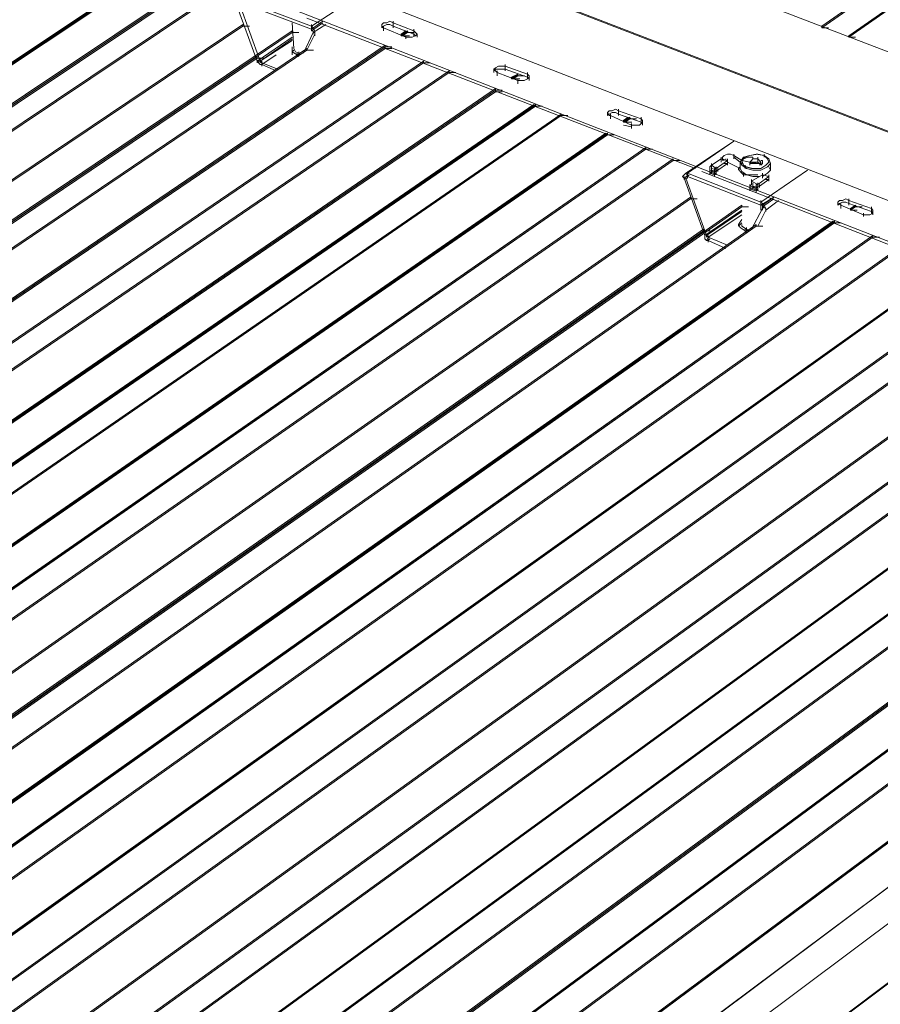
# Paper-space layout 'ZF-05 CF' of a CAD drawing. Units: inches. Extents: x 0.2 to 8, y 0.1 to 10.4.
# Drawn here: x 3.9 to 4.4, y 6.3 to 6.9 of the extents above; entities that cross this region are included whole.
import ezdxf

# ---------------------------------------------------------------- set-up
doc = ezdxf.new("R2010")
doc.units = ezdxf.units.IN
doc.header["$MEASUREMENT"] = 0
doc.layers.add('exist 3d', color=13, linetype='Continuous')
doc.layers.add('RH_Objects', color=6, linetype='Continuous', lineweight=25)

# ---------------------------------------------------------------- blocks, each defined once
blk = doc.blocks.new('A$C05A52EAF')
at = {"layer": 'exist 3d', "linetype": 'Continuous', "lineweight": 0}
for points in [[(4.07417, 6.7775), (4.9025, 7.35333), (4.9025, 7.35417), (4.07417, 6.77833)], [(4.07417, 6.7775), (4.90333, 7.3525), (4.90333, 7.35333), (4.07417, 6.77833)], [(4.91583, 7.34833), (4.91583, 7.34917), (4.08833, 6.77333), (4.08833, 6.7725)], [(2.66, 6.0975), (3.73167, 6.81167), (3.73167, 6.8125), (2.66, 6.09833)], [(2.66, 6.0975), (3.7325, 6.81167), (3.7325, 6.8125), (2.66, 6.09833)], [(2.68083, 6.08833), (3.7525, 6.80417), (3.7525, 6.805), (2.68083, 6.08917)], [(2.68167, 6.0875), (3.7525, 6.80333), (3.7525, 6.80417), (2.68167, 6.08833)], [(3.765, 6.79917), (3.765, 6.8), (2.69417, 6.0825), (2.69417, 6.08167)], [(2.71917, 6.07), (3.7725, 6.77833), (3.7725, 6.77917), (2.71917, 6.07083)], [(2.71917, 6.07), (3.7725, 6.77833), (3.7725, 6.77917), (2.71917, 6.07083)], [(2.73917, 6.06), (3.79833, 6.775), (3.79833, 6.77583), (2.73917, 6.06083)], [(3.80583, 6.76583), (3.80583, 6.76667), (2.75333, 6.05417), (2.75333, 6.05333)], [(2.7775, 6.04167), (3.84667, 6.7675), (3.84667, 6.76833), (2.7775, 6.0425)], [(2.77833, 6.04167), (3.84667, 6.76667), (3.84667, 6.7675), (2.77833, 6.0425)], [(2.74, 6.06), (3.78, 6.76167), (3.78, 6.7625), (2.74, 6.06083)], [(2.79917, 6.03167), (3.86667, 6.75917), (3.86667, 6.76), (2.79917, 6.0325)], [(2.79917, 6.03167), (3.86667, 6.75917), (3.86667, 6.76), (2.79917, 6.0325)], [(3.88, 6.75417), (3.88, 6.755), (2.8125, 6.02667), (2.8125, 6.02583)], [(2.8375, 6.01333), (3.90417, 6.745), (3.90417, 6.74583), (2.8375, 6.01417)], [(2.8375, 6.01333), (3.90417, 6.74417), (3.90417, 6.745), (2.8375, 6.01417)], [(2.85833, 6.00333), (3.92417, 6.73667), (3.92417, 6.7375), (2.85833, 6.00417)], [(2.85917, 6.00333), (3.925, 6.73667), (3.925, 6.7375), (2.85917, 6.00417)], [(3.93833, 6.73167), (3.93833, 6.7325), (2.8725, 5.9975), (2.8725, 5.99667)], [(2.8975, 5.985), (3.9625, 6.72167), (3.9625, 6.7225), (2.8975, 5.98583)], [(2.8975, 5.985), (3.96167, 6.72167), (3.96167, 6.7225), (2.8975, 5.98583)], [(2.91833, 5.975), (3.9825, 6.71417), (3.9825, 6.715), (2.91833, 5.97583)], [(2.91917, 5.975), (3.9825, 6.71417), (3.9825, 6.715), (2.91917, 5.97583)], [(3.99667, 6.70833), (3.99667, 6.70917), (2.9325, 5.96917), (2.9325, 5.96833)], [(2.95833, 5.95583), (4.00583, 6.68833), (4.00583, 6.68917), (2.95833, 5.95667)], [(2.95833, 5.95583), (4.00583, 6.68833), (4.00583, 6.68917), (2.95833, 5.95667)], [(2.95833, 5.95583), (4.00583, 6.68833), (4.00583, 6.68917), (2.95833, 5.95667)], [(4.00583, 6.68833), (4.00583, 6.68917), (2.95833, 5.95667), (2.95833, 5.95583)], [(4.00583, 6.68833), (4.00583, 6.68917), (2.95833, 5.95667), (2.95833, 5.95583)], [(4.00583, 6.68833), (4.00583, 6.68917), (2.95833, 5.95667), (2.95833, 5.95583)], [(4.00583, 6.68833), (4.00583, 6.68917), (2.95833, 5.95667), (2.95833, 5.95583)], [(2.95833, 5.95583), (4.00583, 6.68833), (4.00583, 6.68917), (2.95833, 5.95667)], [(4.00583, 6.68833), (4.00583, 6.68917), (2.95833, 5.95667), (2.95833, 5.95583)], [(2.95833, 5.95583), (4.00583, 6.68833), (4.00583, 6.68917), (2.95833, 5.95667)], [(4.00583, 6.68833), (4.00583, 6.68917), (2.95833, 5.95667), (2.95833, 5.95583)], [(2.95833, 5.95583), (4.00583, 6.68833), (4.00583, 6.68917), (2.95833, 5.95667)], [(4.00583, 6.68833), (4.00583, 6.68917), (2.95833, 5.95667), (2.95833, 5.95583)], [(4.00583, 6.68833), (4.00583, 6.68917), (2.95833, 5.95667), (2.95833, 5.95583)], [(4.00583, 6.68833), (4.00583, 6.68917), (2.95833, 5.95667), (2.95833, 5.95583)], [(2.95833, 5.95583), (4.00583, 6.68833), (4.00583, 6.68917), (2.95833, 5.95667)], [(4.00583, 6.68833), (4.00583, 6.68917), (2.95833, 5.95667), (2.95833, 5.95583)], [(2.95833, 5.95583), (4.00583, 6.68833), (4.00583, 6.68917), (2.95833, 5.95667)], [(4.00583, 6.68833), (4.00583, 6.68917), (2.95833, 5.95667), (2.95833, 5.95583)], [(2.95833, 5.95583), (4.00583, 6.68833), (4.00583, 6.68917), (2.95833, 5.95667)], [(4.00583, 6.68833), (4.00583, 6.68917), (2.95833, 5.95667), (2.95833, 5.95583)], [(2.95833, 5.95583), (4.00583, 6.68833), (4.00583, 6.68917), (2.95833, 5.95667)], [(2.97917, 5.94583), (4.0325, 6.68417), (4.0325, 6.685), (2.97917, 5.94667)], [(4.04, 6.67417), (4.04, 6.675), (2.99417, 5.94), (2.99417, 5.93917)], [(4.04, 6.67417), (4.04, 6.675), (2.99417, 5.94), (2.99417, 5.93917)], [(3.01917, 5.9275), (4.08, 6.67583), (4.08, 6.67667), (3.01917, 5.92833)], [(3.01917, 5.92667), (4.08083, 6.67583), (4.08083, 6.67667), (3.01917, 5.9275)], [(2.97917, 5.94667), (4.0125, 6.67167), (4.0125, 6.6725), (2.97917, 5.9475)], [(3.04, 5.9175), (4.10083, 6.66833), (4.10083, 6.66917), (3.04, 5.91833)], [(3.04083, 5.9175), (4.10083, 6.66833), (4.10083, 6.66917), (3.04083, 5.91833)], [(4.115, 6.6625), (4.115, 6.66333), (3.05583, 5.91083), (3.05583, 5.91)], [(3.08083, 5.8975), (4.14, 6.6525), (4.14, 6.65333), (3.08083, 5.89833)], [(3.08167, 5.8975), (4.14, 6.6525), (4.14, 6.65333), (3.08167, 5.89833)], [(3.1025, 5.8875), (4.16083, 6.645), (4.16083, 6.64583), (3.1025, 5.88833)], [(3.1025, 5.8875), (4.16083, 6.645), (4.16083, 6.64583), (3.1025, 5.88833)], [(4.175, 6.63917), (4.175, 6.64), (3.1175, 5.88167), (3.1175, 5.88083)], [(3.14417, 5.86833), (4.2, 6.62917), (4.2, 6.63), (3.14417, 5.86917)], [(3.14417, 5.86833), (4.2, 6.62917), (4.2, 6.63), (3.14417, 5.86917)], [(3.165, 5.85833), (4.22083, 6.62083), (4.22083, 6.62167), (3.165, 5.85917)], [(4.23583, 6.61583), (4.23583, 6.61667), (3.18, 5.85167), (3.18, 5.85083)], [(3.20667, 5.83833), (4.24583, 6.595), (4.24583, 6.59583), (3.20667, 5.83917)], [(3.20667, 5.83833), (4.24583, 6.595), (4.24583, 6.59583), (3.20667, 5.83917)], [(3.2275, 5.82833), (4.2725, 6.59083), (4.2725, 6.59167), (3.2275, 5.82917)], [(3.27, 5.80833), (4.32167, 6.58167), (4.32167, 6.5825), (3.27, 5.80917)], [(3.27083, 5.8075), (4.3225, 6.58167), (4.3225, 6.5825), (3.27083, 5.80833)], [(4.28083, 6.58), (4.28083, 6.58083), (3.24333, 5.82167), (3.24333, 5.82083)], [(3.29167, 5.7975), (4.3425, 6.57333), (4.3425, 6.57417), (3.29167, 5.79833)], [(4.35833, 6.5675), (4.35833, 6.56833), (3.3075, 5.79083), (3.3075, 5.79)], [(3.33417, 5.7775), (4.38417, 6.5575), (4.38417, 6.55833), (3.33417, 5.77833)]]:
    blk.add_hatch(color=256, dxfattribs=at).paths.add_polyline_path(points, flags=0)
at = {"layer": 'RH_Objects', "linetype": 'Continuous', "lineweight": 0}
for points in [[(3.855, 6.77333), (3.8575, 6.775), (3.8575, 6.77583), (3.855, 6.77417)], [(3.85583, 6.77333), (3.85833, 6.775), (3.85833, 6.77583), (3.85583, 6.77417)], [(3.9125, 6.75083), (3.91583, 6.7525), (3.91583, 6.75333), (3.9125, 6.75167)], [(3.91333, 6.75083), (3.91583, 6.7525), (3.91583, 6.75333), (3.91333, 6.75167)], [(3.97083, 6.72833), (3.97333, 6.73), (3.97333, 6.73083), (3.97083, 6.72917)], [(3.97167, 6.72833), (3.97417, 6.73), (3.97417, 6.73083), (3.97167, 6.72917)], [(4.08917, 6.6825), (4.09167, 6.68417), (4.09167, 6.685), (4.08917, 6.68333)], [(4.08917, 6.6825), (4.09167, 6.68417), (4.09167, 6.685), (4.08917, 6.68333)]]:
    blk.add_hatch(color=1, dxfattribs=at).paths.add_polyline_path(points, flags=0)
at = {"layer": 'exist 3d', "linetype": 'Continuous', "lineweight": 0}
for p, q in [((3.165, 5.85833, 0), (4.22083, 6.62083, 0)), ((3.2275, 5.82833, 0), (4.25333, 6.5775, 0)), ((3.29167, 5.79833, 0), (4.3425, 6.57333, 0)), ((3.33417, 5.7775, 0), (4.38417, 6.5575, 0)), ((3.355, 5.7675, 0), (4.40417, 6.55, 0)), ((3.35583, 5.7675, 0), (4.40417, 6.55, 0)), ((4.42, 6.54333, 0), (3.37167, 5.76, 0)), ((3.39917, 5.74667, 0), (4.44583, 6.53333, 0)), ((4.44667, 6.53333, 0), (3.39917, 5.74667, 0))]:
    blk.add_line(p, q, dxfattribs=at)
for points in [[(4.07417, 6.7775), (4.9025, 7.35333), (4.9025, 7.35417), (4.07417, 6.77833)], [(4.07417, 6.7775), (4.9025, 7.35333), (4.9025, 7.35417), (4.07417, 6.77833)], [(4.07417, 6.7775), (4.90333, 7.3525), (4.90333, 7.35333), (4.07417, 6.77833)], [(4.07417, 6.7775), (4.90333, 7.3525), (4.90333, 7.35333), (4.07417, 6.77833)], [(4.91583, 7.34833), (4.91583, 7.34917), (4.08833, 6.77333), (4.08833, 6.7725)], [(4.91583, 7.34917), (4.08833, 6.77333), (4.08833, 6.7725), (4.91583, 7.34833)], [(2.66, 6.0975), (3.73167, 6.81167), (3.73167, 6.8125), (2.66, 6.09833)], [(2.66, 6.0975), (3.73167, 6.81167), (3.73167, 6.8125), (2.66, 6.09833)], [(2.66, 6.0975), (3.7325, 6.81167), (3.7325, 6.8125), (2.66, 6.09833)], [(2.66, 6.0975), (3.7325, 6.81167), (3.7325, 6.8125), (2.66, 6.09833)], [(2.68083, 6.08833), (3.7525, 6.80417), (3.7525, 6.805), (2.68083, 6.08917)], [(2.68083, 6.08833), (3.7525, 6.80417), (3.7525, 6.805), (2.68083, 6.08917)], [(2.68167, 6.0875), (3.7525, 6.80333), (3.7525, 6.80417), (2.68167, 6.08833)], [(2.68167, 6.0875), (3.7525, 6.80333), (3.7525, 6.80417), (2.68167, 6.08833)], [(3.765, 6.79917), (3.765, 6.8), (2.69417, 6.0825), (2.69417, 6.08167)], [(3.765, 6.8), (2.69417, 6.0825), (2.69417, 6.08167), (3.765, 6.79917)], [(2.71917, 6.07), (3.7725, 6.77833), (3.7725, 6.77917), (2.71917, 6.07083)], [(2.71917, 6.07), (3.7725, 6.77833), (3.7725, 6.77917), (2.71917, 6.07083)], [(2.71917, 6.07), (3.7725, 6.77833), (3.7725, 6.77917), (2.71917, 6.07083)], [(2.71917, 6.07), (3.7725, 6.77833), (3.7725, 6.77917), (2.71917, 6.07083)], [(2.73917, 6.06), (3.79833, 6.775), (3.79833, 6.77583), (2.73917, 6.06083)], [(2.73917, 6.06), (3.79833, 6.775), (3.79833, 6.77583), (2.73917, 6.06083)], [(3.80583, 6.76583), (3.80583, 6.76667), (2.75333, 6.05417), (2.75333, 6.05333)], [(3.80583, 6.76667), (2.75333, 6.05417), (2.75333, 6.05333), (3.80583, 6.76583)], [(2.7775, 6.04167), (3.84667, 6.7675), (3.84667, 6.76833), (2.7775, 6.0425)], [(2.7775, 6.04167), (3.84667, 6.7675), (3.84667, 6.76833), (2.7775, 6.0425)], [(2.77833, 6.04167), (3.84667, 6.76667), (3.84667, 6.7675), (2.77833, 6.0425)], [(2.77833, 6.04167), (3.84667, 6.76667), (3.84667, 6.7675), (2.77833, 6.0425)], [(2.74, 6.06), (3.78, 6.76167), (3.78, 6.7625), (2.74, 6.06083)], [(2.74, 6.06), (3.78, 6.76167), (3.78, 6.7625), (2.74, 6.06083)], [(2.79917, 6.03167), (3.86667, 6.75917), (3.86667, 6.76), (2.79917, 6.0325)], [(2.79917, 6.03167), (3.86667, 6.75917), (3.86667, 6.76), (2.79917, 6.0325)], [(2.79917, 6.03167), (3.86667, 6.75917), (3.86667, 6.76), (2.79917, 6.0325)], [(2.79917, 6.03167), (3.86667, 6.75917), (3.86667, 6.76), (2.79917, 6.0325)], [(3.88, 6.75417), (3.88, 6.755), (2.8125, 6.02667), (2.8125, 6.02583)], [(3.88, 6.755), (2.8125, 6.02667), (2.8125, 6.02583), (3.88, 6.75417)], [(2.8375, 6.01333), (3.90417, 6.745), (3.90417, 6.74583), (2.8375, 6.01417)], [(2.8375, 6.01333), (3.90417, 6.745), (3.90417, 6.74583), (2.8375, 6.01417)], [(2.8375, 6.01333), (3.90417, 6.74417), (3.90417, 6.745), (2.8375, 6.01417)], [(2.8375, 6.01333), (3.90417, 6.74417), (3.90417, 6.745), (2.8375, 6.01417)], [(2.85833, 6.00333), (3.92417, 6.73667), (3.92417, 6.7375), (2.85833, 6.00417)], [(2.85833, 6.00333), (3.92417, 6.73667), (3.92417, 6.7375), (2.85833, 6.00417)], [(2.85917, 6.00333), (3.925, 6.73667), (3.925, 6.7375), (2.85917, 6.00417)], [(2.85917, 6.00333), (3.925, 6.73667), (3.925, 6.7375), (2.85917, 6.00417)], [(3.93833, 6.73167), (3.93833, 6.7325), (2.8725, 5.9975), (2.8725, 5.99667)], [(3.93833, 6.7325), (2.8725, 5.9975), (2.8725, 5.99667), (3.93833, 6.73167)], [(2.8975, 5.985), (3.9625, 6.72167), (3.9625, 6.7225), (2.8975, 5.98583)], [(2.8975, 5.985), (3.9625, 6.72167), (3.9625, 6.7225), (2.8975, 5.98583)], [(2.8975, 5.985), (3.96167, 6.72167), (3.96167, 6.7225), (2.8975, 5.98583)], [(2.8975, 5.985), (3.96167, 6.72167), (3.96167, 6.7225), (2.8975, 5.98583)], [(2.91833, 5.975), (3.9825, 6.71417), (3.9825, 6.715), (2.91833, 5.97583)], [(2.91833, 5.975), (3.9825, 6.71417), (3.9825, 6.715), (2.91833, 5.97583)], [(2.91917, 5.975), (3.9825, 6.71417), (3.9825, 6.715), (2.91917, 5.97583)], [(2.91917, 5.975), (3.9825, 6.71417), (3.9825, 6.715), (2.91917, 5.97583)], [(3.99667, 6.70833), (3.99667, 6.70917), (2.9325, 5.96917), (2.9325, 5.96833)], [(3.99667, 6.70917), (2.9325, 5.96917), (2.9325, 5.96833), (3.99667, 6.70833)], [(2.95833, 5.95583), (4.00583, 6.68833), (4.00583, 6.68917), (2.95833, 5.95667)], [(2.95833, 5.95583), (4.00583, 6.68833), (4.00583, 6.68917), (2.95833, 5.95667)], [(2.95833, 5.95583), (4.00583, 6.68833), (4.00583, 6.68917), (2.95833, 5.95667)], [(2.95833, 5.95583), (4.00583, 6.68833), (4.00583, 6.68917), (2.95833, 5.95667)], [(2.95833, 5.95583), (4.00583, 6.68833), (4.00583, 6.68917), (2.95833, 5.95667)], [(2.95833, 5.95583), (4.00583, 6.68833), (4.00583, 6.68917), (2.95833, 5.95667)], [(4.00583, 6.68833), (4.00583, 6.68917), (2.95833, 5.95667), (2.95833, 5.95583)], [(4.00583, 6.68917), (2.95833, 5.95667), (2.95833, 5.95583), (4.00583, 6.68833)], [(4.00583, 6.68833), (4.00583, 6.68917), (2.95833, 5.95667), (2.95833, 5.95583)], [(4.00583, 6.68917), (2.95833, 5.95667), (2.95833, 5.95583), (4.00583, 6.68833)], [(4.00583, 6.68833), (4.00583, 6.68917), (2.95833, 5.95667), (2.95833, 5.95583)], [(4.00583, 6.68917), (2.95833, 5.95667), (2.95833, 5.95583), (4.00583, 6.68833)], [(4.00583, 6.68833), (4.00583, 6.68917), (2.95833, 5.95667), (2.95833, 5.95583)], [(4.00583, 6.68917), (2.95833, 5.95667), (2.95833, 5.95583), (4.00583, 6.68833)], [(2.95833, 5.95583), (4.00583, 6.68833), (4.00583, 6.68917), (2.95833, 5.95667)], [(2.95833, 5.95583), (4.00583, 6.68833), (4.00583, 6.68917), (2.95833, 5.95667)], [(4.00583, 6.68833), (4.00583, 6.68917), (2.95833, 5.95667), (2.95833, 5.95583)], [(4.00583, 6.68917), (2.95833, 5.95667), (2.95833, 5.95583), (4.00583, 6.68833)], [(2.95833, 5.95583), (4.00583, 6.68833), (4.00583, 6.68917), (2.95833, 5.95667)], [(2.95833, 5.95583), (4.00583, 6.68833), (4.00583, 6.68917), (2.95833, 5.95667)], [(4.00583, 6.68833), (4.00583, 6.68917), (2.95833, 5.95667), (2.95833, 5.95583)], [(4.00583, 6.68917), (2.95833, 5.95667), (2.95833, 5.95583), (4.00583, 6.68833)], [(2.95833, 5.95583), (4.00583, 6.68833), (4.00583, 6.68917), (2.95833, 5.95667)], [(2.95833, 5.95583), (4.00583, 6.68833), (4.00583, 6.68917), (2.95833, 5.95667)], [(4.00583, 6.68833), (4.00583, 6.68917), (2.95833, 5.95667), (2.95833, 5.95583)], [(4.00583, 6.68917), (2.95833, 5.95667), (2.95833, 5.95583), (4.00583, 6.68833)], [(4.00583, 6.68833), (4.00583, 6.68917), (2.95833, 5.95667), (2.95833, 5.95583)], [(4.00583, 6.68917), (2.95833, 5.95667), (2.95833, 5.95583), (4.00583, 6.68833)], [(4.00583, 6.68833), (4.00583, 6.68917), (2.95833, 5.95667), (2.95833, 5.95583)], [(4.00583, 6.68917), (2.95833, 5.95667), (2.95833, 5.95583), (4.00583, 6.68833)], [(2.95833, 5.95583), (4.00583, 6.68833), (4.00583, 6.68917), (2.95833, 5.95667)], [(2.95833, 5.95583), (4.00583, 6.68833), (4.00583, 6.68917), (2.95833, 5.95667)], [(4.00583, 6.68833), (4.00583, 6.68917), (2.95833, 5.95667), (2.95833, 5.95583)], [(4.00583, 6.68917), (2.95833, 5.95667), (2.95833, 5.95583), (4.00583, 6.68833)], [(2.95833, 5.95583), (4.00583, 6.68833), (4.00583, 6.68917), (2.95833, 5.95667)], [(2.95833, 5.95583), (4.00583, 6.68833), (4.00583, 6.68917), (2.95833, 5.95667)], [(4.00583, 6.68833), (4.00583, 6.68917), (2.95833, 5.95667), (2.95833, 5.95583)], [(4.00583, 6.68917), (2.95833, 5.95667), (2.95833, 5.95583), (4.00583, 6.68833)], [(2.95833, 5.95583), (4.00583, 6.68833), (4.00583, 6.68917), (2.95833, 5.95667)], [(2.95833, 5.95583), (4.00583, 6.68833), (4.00583, 6.68917), (2.95833, 5.95667)], [(4.00583, 6.68833), (4.00583, 6.68917), (2.95833, 5.95667), (2.95833, 5.95583)], [(4.00583, 6.68917), (2.95833, 5.95667), (2.95833, 5.95583), (4.00583, 6.68833)], [(2.95833, 5.95583), (4.00583, 6.68833), (4.00583, 6.68917), (2.95833, 5.95667)], [(2.95833, 5.95583), (4.00583, 6.68833), (4.00583, 6.68917), (2.95833, 5.95667)], [(2.97917, 5.94583), (4.0325, 6.68417), (4.0325, 6.685), (2.97917, 5.94667)], [(2.97917, 5.94583), (4.0325, 6.68417), (4.0325, 6.685), (2.97917, 5.94667)], [(4.04, 6.67417), (4.04, 6.675), (2.99417, 5.94), (2.99417, 5.93917)], [(4.04, 6.675), (2.99417, 5.94), (2.99417, 5.93917), (4.04, 6.67417)], [(4.04, 6.67417), (4.04, 6.675), (2.99417, 5.94), (2.99417, 5.93917)], [(4.04, 6.675), (2.99417, 5.94), (2.99417, 5.93917), (4.04, 6.67417)], [(3.01917, 5.9275), (4.08, 6.67583), (4.08, 6.67667), (3.01917, 5.92833)], [(3.01917, 5.9275), (4.08, 6.67583), (4.08, 6.67667), (3.01917, 5.92833)], [(3.01917, 5.92667), (4.08083, 6.67583), (4.08083, 6.67667), (3.01917, 5.9275)], [(3.01917, 5.92667), (4.08083, 6.67583), (4.08083, 6.67667), (3.01917, 5.9275)], [(2.97917, 5.94667), (4.0125, 6.67167), (4.0125, 6.6725), (2.97917, 5.9475)], [(2.97917, 5.94667), (4.0125, 6.67167), (4.0125, 6.6725), (2.97917, 5.9475)], [(3.04, 5.9175), (4.10083, 6.66833), (4.10083, 6.66917), (3.04, 5.91833)], [(3.04, 5.9175), (4.10083, 6.66833), (4.10083, 6.66917), (3.04, 5.91833)], [(3.04083, 5.9175), (4.10083, 6.66833), (4.10083, 6.66917), (3.04083, 5.91833)], [(3.04083, 5.9175), (4.10083, 6.66833), (4.10083, 6.66917), (3.04083, 5.91833)], [(4.115, 6.6625), (4.115, 6.66333), (3.05583, 5.91083), (3.05583, 5.91)], [(4.115, 6.66333), (3.05583, 5.91083), (3.05583, 5.91), (4.115, 6.6625)], [(3.08083, 5.8975), (4.14, 6.6525), (4.14, 6.65333), (3.08083, 5.89833)], [(3.08083, 5.8975), (4.14, 6.6525), (4.14, 6.65333), (3.08083, 5.89833)], [(3.08167, 5.8975), (4.14, 6.6525), (4.14, 6.65333), (3.08167, 5.89833)], [(3.08167, 5.8975), (4.14, 6.6525), (4.14, 6.65333), (3.08167, 5.89833)], [(3.1025, 5.8875), (4.16083, 6.645), (4.16083, 6.64583), (3.1025, 5.88833)], [(3.1025, 5.8875), (4.16083, 6.645), (4.16083, 6.64583), (3.1025, 5.88833)], [(3.1025, 5.8875), (4.16083, 6.645), (4.16083, 6.64583), (3.1025, 5.88833)], [(3.1025, 5.8875), (4.16083, 6.645), (4.16083, 6.64583), (3.1025, 5.88833)], [(4.175, 6.63917), (4.175, 6.64), (3.1175, 5.88167), (3.1175, 5.88083)], [(4.175, 6.64), (3.1175, 5.88167), (3.1175, 5.88083), (4.175, 6.63917)], [(3.14417, 5.86833), (4.2, 6.62917), (4.2, 6.63), (3.14417, 5.86917)], [(3.14417, 5.86833), (4.2, 6.62917), (4.2, 6.63), (3.14417, 5.86917)], [(3.14417, 5.86833), (4.2, 6.62917), (4.2, 6.63), (3.14417, 5.86917)], [(3.14417, 5.86833), (4.2, 6.62917), (4.2, 6.63), (3.14417, 5.86917)], [(3.165, 5.85833), (4.22083, 6.62083), (4.22083, 6.62167), (3.165, 5.85917)], [(3.165, 5.85833), (4.22083, 6.62083), (4.22083, 6.62167), (3.165, 5.85917)], [(4.23583, 6.61583), (4.23583, 6.61667), (3.18, 5.85167), (3.18, 5.85083)], [(4.23583, 6.61667), (3.18, 5.85167), (3.18, 5.85083), (4.23583, 6.61583)], [(3.20667, 5.83833), (4.24583, 6.595), (4.24583, 6.59583), (3.20667, 5.83917)], [(3.20667, 5.83833), (4.24583, 6.595), (4.24583, 6.59583), (3.20667, 5.83917)], [(3.20667, 5.83833), (4.24583, 6.595), (4.24583, 6.59583), (3.20667, 5.83917)], [(3.20667, 5.83833), (4.24583, 6.595), (4.24583, 6.59583), (3.20667, 5.83917)], [(3.2275, 5.82833), (4.2725, 6.59083), (4.2725, 6.59167), (3.2275, 5.82917)], [(3.2275, 5.82833), (4.2725, 6.59083), (4.2725, 6.59167), (3.2275, 5.82917)], [(3.27, 5.80833), (4.32167, 6.58167), (4.32167, 6.5825), (3.27, 5.80917)], [(3.27, 5.80833), (4.32167, 6.58167), (4.32167, 6.5825), (3.27, 5.80917)], [(3.27083, 5.8075), (4.3225, 6.58167), (4.3225, 6.5825), (3.27083, 5.80833)], [(3.27083, 5.8075), (4.3225, 6.58167), (4.3225, 6.5825), (3.27083, 5.80833)], [(4.28083, 6.58), (4.28083, 6.58083), (3.24333, 5.82167), (3.24333, 5.82083)], [(4.28083, 6.58083), (3.24333, 5.82167), (3.24333, 5.82083), (4.28083, 6.58)], [(3.29167, 5.7975), (4.3425, 6.57333), (4.3425, 6.57417), (3.29167, 5.79833)], [(3.29167, 5.7975), (4.3425, 6.57333), (4.3425, 6.57417), (3.29167, 5.79833)], [(4.35833, 6.5675), (4.35833, 6.56833), (3.3075, 5.79083), (3.3075, 5.79)], [(4.35833, 6.56833), (3.3075, 5.79083), (3.3075, 5.79), (4.35833, 6.5675)], [(3.33417, 5.7775), (4.38417, 6.5575), (4.38417, 6.55833), (3.33417, 5.77833)], [(3.33417, 5.7775), (4.38417, 6.5575), (4.38417, 6.55833), (3.33417, 5.77833)]]:
    blk.add_lwpolyline(points, close=True, dxfattribs=at)
at = {"layer": 'RH_Objects', "color": 1, "linetype": 'Continuous', "lineweight": 0}
for p, q in [((3.77083, 6.7925, 0), (3.80833, 6.77833, 0)), ((3.78167, 6.76, 0), (3.77083, 6.79, 0)), ((3.80583, 6.7825, 0), (4.00833, 6.70417, 0)), ((3.7725, 6.77833, 0), (3.77264, 6.77833, 0)), ((3.7725, 6.77833, 0), (3.77597, 6.77833, 0)), ((3.7725, 6.77833, 0), (3.77264, 6.77833, 0)), ((3.7725, 6.77833, 0), (3.77597, 6.77833, 0)), ((3.79917, 6.76667, 0), (3.79833, 6.78, 0)), ((3.81417, 6.78083, 0), (3.80833, 6.77667, 0)), ((3.80833, 6.77917, 0), (3.80833, 6.77583, 0)), ((3.80833, 6.77667, 0), (3.80833, 6.77583, 0)), ((3.81, 6.77583, 0), (3.80917, 6.7775, 0)), ((3.845, 6.77917, 0), (3.845, 6.7775, 0)), ((3.84583, 6.77833, 0), (3.84583, 6.77667, 0)), ((3.84583, 6.77583, 0), (3.84583, 6.7775, 0)), ((3.8475, 6.77917, 0), (3.84917, 6.77917, 0)), ((3.85083, 6.77833, 0), (3.84917, 6.77917, 0)), ((3.85083, 6.7775, 0), (3.85083, 6.78083, 0)), ((3.85083, 6.77833, 0), (3.85083, 6.78, 0)), ((3.86167, 6.77583, 0), (3.85083, 6.78, 0)), ((3.86167, 6.77333, 0), (3.86167, 6.77667, 0)), ((4.07417, 6.7775, 0), (4.07431, 6.7775, 0)), ((4.07417, 6.7775, 0), (4.07764, 6.7775, 0)), ((4.07417, 6.7775, 0), (4.07431, 6.7775, 0)), ((4.07417, 6.7775, 0), (4.07764, 6.7775, 0)), ((3.79833, 6.775, 0), (3.79847, 6.775, 0)), ((3.79833, 6.775, 0), (3.80181, 6.775, 0)), ((3.80583, 6.76583, 0), (3.81, 6.77417, 0)), ((3.80917, 6.77583, 0), (3.80917, 6.77417, 0)), ((3.81, 6.775, 0), (3.80917, 6.775, 0)), ((3.81, 6.77417, 0), (3.81, 6.77583, 0)), ((3.81, 6.775, 0), (3.81, 6.77333, 0)), ((3.855, 6.77333, 0), (3.85514, 6.77333, 0)), ((3.855, 6.77333, 0), (3.85847, 6.77333, 0)), ((3.85583, 6.77333, 0), (3.85597, 6.77333, 0)), ((3.85583, 6.77333, 0), (3.85931, 6.77333, 0)), ((3.8575, 6.775, 0), (3.85764, 6.775, 0)), ((3.8575, 6.775, 0), (3.86097, 6.775, 0)), ((3.85833, 6.775, 0), (3.85847, 6.775, 0)), ((3.85833, 6.775, 0), (3.86181, 6.775, 0)), ((3.8625, 6.775, 0), (3.86167, 6.77583, 0)), ((4.08833, 6.7725, 0), (4.08847, 6.7725, 0)), ((4.08833, 6.7725, 0), (4.09181, 6.7725, 0)), ((3.79833, 6.765, 0), (3.79833, 6.7675, 0)), ((3.79833, 6.76667, 0), (3.79833, 6.76333, 0)), ((3.79833, 6.76667, 0), (3.79833, 6.76333, 0)), ((3.84667, 6.7675, 0), (3.84681, 6.7675, 0)), ((3.84667, 6.7675, 0), (3.85014, 6.7675, 0)), ((3.84667, 6.76667, 0), (3.84681, 6.76667, 0)), ((3.84667, 6.76667, 0), (3.85014, 6.76667, 0)), ((3.78, 6.76167, 0), (3.78014, 6.76167, 0)), ((3.78, 6.76167, 0), (3.78347, 6.76167, 0)), ((3.79833, 6.765, 0), (3.79917, 6.76583, 0)), ((3.80083, 6.76417, 0), (3.80083, 6.7625, 0)), ((3.80167, 6.765, 0), (3.80167, 6.76333, 0)), ((3.80167, 6.76417, 0), (3.8025, 6.76333, 0)), ((3.80583, 6.76583, 0), (3.80597, 6.76583, 0)), ((3.80583, 6.76583, 0), (3.80931, 6.76583, 0)), ((3.78, 6.76083, 0), (3.78, 6.75917, 0)), ((3.78, 6.76, 0), (3.78167, 6.76, 0)), ((3.78167, 6.76083, 0), (3.78167, 6.75917, 0)), ((3.7825, 6.76, 0), (3.7825, 6.75833, 0)), ((3.7825, 6.75917, 0), (3.79083, 6.75583, 0)), ((3.7825, 6.75917, 0), (3.7825, 6.7575, 0)), ((3.86667, 6.75917, 0), (3.86681, 6.75917, 0)), ((3.86667, 6.75917, 0), (3.87014, 6.75917, 0)), ((3.86667, 6.75917, 0), (3.86681, 6.75917, 0)), ((3.86667, 6.75917, 0), (3.87014, 6.75917, 0)), ((3.90583, 6.7575, 0), (3.90917, 6.7575, 0)), ((3.90917, 6.755, 0), (3.90917, 6.75833, 0)), ((3.90917, 6.75583, 0), (3.90917, 6.7575, 0)), ((3.92083, 6.75333, 0), (3.90917, 6.7575, 0)), ((3.88, 6.75417, 0), (3.88014, 6.75417, 0)), ((3.88, 6.75417, 0), (3.88347, 6.75417, 0)), ((3.90333, 6.75583, 0), (3.90333, 6.75417, 0)), ((3.905, 6.755, 0), (3.905, 6.75333, 0)), ((3.905, 6.7525, 0), (3.905, 6.75417, 0)), ((3.90583, 6.75583, 0), (3.9075, 6.75583, 0)), ((3.9075, 6.75583, 0), (3.90917, 6.75583, 0)), ((3.91583, 6.7525, 0), (3.91597, 6.7525, 0)), ((3.91583, 6.7525, 0), (3.91931, 6.7525, 0)), ((3.91583, 6.7525, 0), (3.91597, 6.7525, 0)), ((3.91583, 6.7525, 0), (3.91931, 6.7525, 0)), ((3.92083, 6.75083, 0), (3.92083, 6.75417, 0)), ((3.92167, 6.7525, 0), (3.92083, 6.75333, 0)), ((3.92083, 6.75167, 0), (3.92083, 6.75083, 0)), ((3.92167, 6.75167, 0), (3.92167, 6.7525, 0)), ((3.9125, 6.75083, 0), (3.91264, 6.75083, 0)), ((3.9125, 6.75083, 0), (3.91597, 6.75083, 0)), ((3.91333, 6.75083, 0), (3.91347, 6.75083, 0)), ((3.91333, 6.75083, 0), (3.91681, 6.75083, 0)), ((3.91583, 6.75083, 0), (3.91583, 6.74917, 0)), ((3.90417, 6.745, 0), (3.90431, 6.745, 0)), ((3.90417, 6.745, 0), (3.90764, 6.745, 0)), ((3.90417, 6.74417, 0), (3.90431, 6.74417, 0)), ((3.90417, 6.74417, 0), (3.90764, 6.74417, 0)), ((3.92417, 6.73667, 0), (3.92431, 6.73667, 0)), ((3.92417, 6.73667, 0), (3.92764, 6.73667, 0)), ((3.925, 6.73667, 0), (3.92514, 6.73667, 0)), ((3.925, 6.73667, 0), (3.92847, 6.73667, 0)), ((3.93833, 6.73167, 0), (3.93847, 6.73167, 0)), ((3.93833, 6.73167, 0), (3.94181, 6.73167, 0)), ((3.9625, 6.73333, 0), (3.9625, 6.73167, 0)), ((3.96417, 6.73, 0), (3.96417, 6.7325, 0)), ((3.96417, 6.73, 0), (3.96417, 6.73167, 0)), ((3.96833, 6.73167, 0), (3.96833, 6.735, 0)), ((3.96833, 6.7325, 0), (3.96833, 6.73417, 0)), ((3.98, 6.73, 0), (3.96833, 6.73417, 0)), ((3.98, 6.7275, 0), (3.98, 6.73083, 0)), ((3.97083, 6.72833, 0), (3.97097, 6.72833, 0)), ((3.97083, 6.72833, 0), (3.97431, 6.72833, 0)), ((3.97167, 6.72833, 0), (3.97181, 6.72833, 0)), ((3.97167, 6.72833, 0), (3.97514, 6.72833, 0)), ((3.97333, 6.73, 0), (3.97347, 6.73, 0)), ((3.97333, 6.73, 0), (3.97681, 6.73, 0)), ((3.97417, 6.73, 0), (3.97431, 6.73, 0)), ((3.97417, 6.73, 0), (3.97764, 6.73, 0)), ((3.975, 6.7275, 0), (3.975, 6.72583, 0)), ((3.975, 6.72667, 0), (3.975, 6.725, 0)), ((3.98083, 6.72917, 0), (3.98, 6.73, 0)), ((3.98, 6.72833, 0), (3.98, 6.7275, 0)), ((3.98083, 6.72833, 0), (3.98083, 6.72917, 0)), ((3.96167, 6.72167, 0), (3.96181, 6.72167, 0)), ((3.96167, 6.72167, 0), (3.96514, 6.72167, 0)), ((3.9625, 6.72167, 0), (3.96264, 6.72167, 0)), ((3.9625, 6.72167, 0), (3.96597, 6.72167, 0)), ((3.9825, 6.71417, 0), (3.98264, 6.71417, 0)), ((3.9825, 6.71417, 0), (3.98597, 6.71417, 0)), ((3.9825, 6.71417, 0), (3.98264, 6.71417, 0)), ((3.9825, 6.71417, 0), (3.98597, 6.71417, 0)), ((4.02167, 6.71, 0), (4.02167, 6.70833, 0)), ((4.0225, 6.71, 0), (4.0225, 6.70833, 0)), ((4.02833, 6.71167, 0), (4.02833, 6.71, 0)), ((4.02833, 6.71, 0), (4.02833, 6.71083, 0)), ((4.0325, 6.70833, 0), (4.02833, 6.71083, 0)), ((4.02833, 6.71083, 0), (4.02833, 6.70917, 0)), ((4.02833, 6.71, 0), (4.03167, 6.7075, 0)), ((4.03333, 6.71, 0), (4.03167, 6.7075, 0)), ((4.04083, 6.71167, 0), (4.03667, 6.71083, 0)), ((4.03833, 6.70917, 0), (4.03833, 6.71, 0)), ((4.04083, 6.71, 0), (4.04083, 6.70667, 0)), ((4.04667, 6.70917, 0), (4.04417, 6.71083, 0)), ((3.99667, 6.70833, 0), (3.99681, 6.70833, 0)), ((3.99667, 6.70833, 0), (4.00014, 6.70833, 0)), ((4.01667, 6.70583, 0), (4.01583, 6.705, 0)), ((4.01583, 6.705, 0), (4.01583, 6.70333, 0)), ((4.01667, 6.70667, 0), (4.01667, 6.705, 0)), ((4.01667, 6.705, 0), (4.01667, 6.70333, 0)), ((4.01917, 6.705, 0), (4.01917, 6.70333, 0)), ((4.02167, 6.7075, 0), (4.02167, 6.70917, 0)), ((4.02417, 6.70917, 0), (4.02417, 6.70833, 0)), ((4.025, 6.70917, 0), (4.025, 6.70583, 0)), ((4.025, 6.70667, 0), (4.025, 6.70833, 0)), ((4.03167, 6.70417, 0), (4.025, 6.7075, 0)), ((4.03333, 6.70583, 0), (4.0325, 6.70833, 0)), ((4.03417, 6.705, 0), (4.0325, 6.70583, 0)), ((4.03333, 6.70583, 0), (4.035, 6.705, 0)), ((4.03417, 6.70583, 0), (4.03417, 6.70417, 0)), ((4.0375, 6.70417, 0), (4.03417, 6.705, 0)), ((4.03833, 6.70417, 0), (4.035, 6.705, 0)), ((4.03667, 6.7075, 0), (4.0375, 6.70833, 0)), ((4.0375, 6.70833, 0), (4.03833, 6.70917, 0)), ((4.04, 6.7075, 0), (4.0375, 6.7075, 0)), ((4.03917, 6.70667, 0), (4.0375, 6.70667, 0)), ((4.04083, 6.70917, 0), (4.03833, 6.70917, 0)), ((4.03917, 6.7075, 0), (4.03917, 6.70667, 0)), ((4.04083, 6.70667, 0), (4.03917, 6.70667, 0)), ((4.0425, 6.7075, 0), (4.04083, 6.70917, 0)), ((4.04167, 6.70667, 0), (4.04083, 6.70667, 0)), ((4.04333, 6.70667, 0), (4.0425, 6.70583, 0)), ((4.0475, 6.70667, 0), (4.04583, 6.705, 0)), ((4.00167, 6.7, 0), (4.00333, 6.69917, 0)), ((4.0025, 6.7, 0), (4.0025, 6.69833, 0)), ((4.00417, 6.7, 0), (4.00333, 6.7, 0)), ((4.00333, 6.7, 0), (4.00333, 6.69833, 0)), ((4.00417, 6.7025, 0), (4.00417, 6.69917, 0)), ((4.00417, 6.70167, 0), (4.0425, 6.68667, 0)), ((4.00417, 6.7, 0), (4.0425, 6.685, 0)), ((4.01167, 6.7025, 0), (4.2825, 6.59667, 0)), ((4.01583, 6.70417, 0), (4.01583, 6.70083, 0)), ((4.01667, 6.70417, 0), (4.01667, 6.7025, 0)), ((4.01667, 6.70167, 0), (4.01667, 6.70417, 0)), ((4.01833, 6.70333, 0), (4.01833, 6.70417, 0)), ((4.01833, 6.7025, 0), (4.01833, 6.70333, 0)), ((4.01833, 6.70333, 0), (4.01833, 6.7, 0)), ((4.01833, 6.7025, 0), (4.01917, 6.7025, 0)), ((4.01917, 6.70333, 0), (4.01917, 6.70167, 0)), ((4.01917, 6.7025, 0), (4.01917, 6.70083, 0)), ((4.02, 6.70417, 0), (4.02, 6.7025, 0)), ((4.03083, 6.70417, 0), (4.03083, 6.70333, 0)), ((4.03333, 6.70083, 0), (4.03167, 6.7025, 0)), ((4.03333, 6.70167, 0), (4.03333, 6.7, 0)), ((4.04083, 6.70083, 0), (4.03333, 6.70083, 0)), ((4.04, 6.70417, 0), (4.0375, 6.70417, 0)), ((4.03833, 6.70417, 0), (4.0425, 6.70417, 0)), ((4.04333, 6.70167, 0), (4.04333, 6.7, 0)), ((4.04333, 6.69917, 0), (4.04333, 6.70083, 0)), ((4.04667, 6.70083, 0), (4.04667, 6.6975, 0)), ((4.04667, 6.69833, 0), (4.04667, 6.7, 0)), ((4.0025, 6.69917, 0), (4.01333, 6.66917, 0)), ((4.00417, 6.69917, 0), (4.00333, 6.69917, 0)), ((4.0375, 6.69583, 0), (4.03667, 6.695, 0)), ((4.03667, 6.69583, 0), (4.03667, 6.6925, 0)), ((4.03667, 6.695, 0), (4.03667, 6.69333, 0)), ((4.0375, 6.69833, 0), (4.0375, 6.69667, 0)), ((4.0375, 6.6975, 0), (4.0375, 6.69667, 0)), ((4.0375, 6.69667, 0), (4.0375, 6.69583, 0)), ((4.03833, 6.69667, 0), (4.03833, 6.695, 0)), ((4.03833, 6.69583, 0), (4.03833, 6.69417, 0)), ((4.03833, 6.69333, 0), (4.03833, 6.69583, 0)), ((4.04, 6.695, 0), (4.04167, 6.695, 0)), ((4.04, 6.69417, 0), (4.04, 6.695, 0)), ((4.04, 6.695, 0), (4.04, 6.69167, 0)), ((4.04083, 6.69667, 0), (4.04083, 6.695, 0)), ((4.04083, 6.695, 0), (4.04083, 6.69333, 0)), ((4.04167, 6.69583, 0), (4.04167, 6.69417, 0)), ((4.04667, 6.69833, 0), (4.045, 6.69833, 0)), ((4.04, 6.69417, 0), (4.04083, 6.69417, 0)), ((4.04083, 6.69417, 0), (4.04083, 6.6925, 0)), ((4.00583, 6.68833, 0), (4.00597, 6.68833, 0)), ((4.00583, 6.68833, 0), (4.00931, 6.68833, 0)), ((4.00583, 6.68833, 0), (4.00597, 6.68833, 0)), ((4.00583, 6.68833, 0), (4.00931, 6.68833, 0)), ((4.00583, 6.68833, 0), (4.00597, 6.68833, 0)), ((4.00583, 6.68833, 0), (4.00931, 6.68833, 0)), ((4.00583, 6.68833, 0), (4.00597, 6.68833, 0)), ((4.00583, 6.68833, 0), (4.00931, 6.68833, 0)), ((4.00583, 6.68833, 0), (4.00597, 6.68833, 0)), ((4.00583, 6.68833, 0), (4.00931, 6.68833, 0)), ((4.00583, 6.68833, 0), (4.00597, 6.68833, 0)), ((4.00583, 6.68833, 0), (4.00931, 6.68833, 0)), ((4.00583, 6.68833, 0), (4.00597, 6.68833, 0)), ((4.00583, 6.68833, 0), (4.00931, 6.68833, 0)), ((4.00583, 6.68833, 0), (4.00597, 6.68833, 0)), ((4.00583, 6.68833, 0), (4.00931, 6.68833, 0)), ((4.00583, 6.68833, 0), (4.00597, 6.68833, 0)), ((4.00583, 6.68833, 0), (4.00931, 6.68833, 0)), ((4.00583, 6.68833, 0), (4.00597, 6.68833, 0)), ((4.00583, 6.68833, 0), (4.00931, 6.68833, 0)), ((4.00583, 6.68833, 0), (4.00597, 6.68833, 0)), ((4.00583, 6.68833, 0), (4.00931, 6.68833, 0)), ((4.00583, 6.68833, 0), (4.00597, 6.68833, 0)), ((4.00583, 6.68833, 0), (4.00931, 6.68833, 0)), ((4.00583, 6.68833, 0), (4.00597, 6.68833, 0)), ((4.00583, 6.68833, 0), (4.00931, 6.68833, 0)), ((4.00583, 6.68833, 0), (4.00597, 6.68833, 0)), ((4.00583, 6.68833, 0), (4.00931, 6.68833, 0)), ((4.00583, 6.68833, 0), (4.00597, 6.68833, 0)), ((4.00583, 6.68833, 0), (4.00931, 6.68833, 0)), ((4.00583, 6.68833, 0), (4.00597, 6.68833, 0)), ((4.00583, 6.68833, 0), (4.00931, 6.68833, 0)), ((4.00583, 6.68833, 0), (4.00597, 6.68833, 0)), ((4.00583, 6.68833, 0), (4.00931, 6.68833, 0)), ((4.00583, 6.68833, 0), (4.00597, 6.68833, 0)), ((4.00583, 6.68833, 0), (4.00931, 6.68833, 0)), ((4.00583, 6.68833, 0), (4.00597, 6.68833, 0)), ((4.00583, 6.68833, 0), (4.00931, 6.68833, 0)), ((4.00583, 6.68833, 0), (4.00597, 6.68833, 0)), ((4.00583, 6.68833, 0), (4.00931, 6.68833, 0)), ((4.00583, 6.68833, 0), (4.00597, 6.68833, 0)), ((4.00583, 6.68833, 0), (4.00931, 6.68833, 0)), ((4.00583, 6.68833, 0), (4.00597, 6.68833, 0)), ((4.00583, 6.68833, 0), (4.00931, 6.68833, 0)), ((4.0425, 6.6875, 0), (4.0425, 6.68417, 0)), ((4.0425, 6.6825, 0), (4.0425, 6.685, 0)), ((4.04333, 6.68417, 0), (4.04917, 6.68833, 0)), ((4.045, 6.6825, 0), (4.05167, 6.6875, 0)), ((4.0825, 6.68667, 0), (4.0825, 6.685, 0)), ((4.08417, 6.68583, 0), (4.08417, 6.68417, 0)), ((4.08417, 6.68333, 0), (4.08417, 6.685, 0)), ((4.08833, 6.685, 0), (4.08833, 6.68833, 0)), ((4.08833, 6.68583, 0), (4.08833, 6.6875, 0)), ((4.1, 6.68333, 0), (4.08833, 6.6875, 0)), ((4.01417, 6.66917, 0), (4.0325, 6.68167, 0)), ((4.01417, 6.66917, 0), (4.0325, 6.68167, 0)), ((4.0325, 6.68417, 0), (4.03264, 6.68417, 0)), ((4.0325, 6.68417, 0), (4.03597, 6.68417, 0)), ((4.04083, 6.67417, 0), (4.045, 6.6825, 0)), ((4.045, 6.68333, 0), (4.04333, 6.68417, 0)), ((4.04333, 6.68417, 0), (4.04333, 6.6825, 0)), ((4.045, 6.68333, 0), (4.045, 6.68167, 0)), ((4.08917, 6.6825, 0), (4.08931, 6.6825, 0)), ((4.08917, 6.6825, 0), (4.09264, 6.6825, 0)), ((4.08917, 6.6825, 0), (4.08931, 6.6825, 0)), ((4.08917, 6.6825, 0), (4.09264, 6.6825, 0)), ((4.09167, 6.68417, 0), (4.09181, 6.68417, 0)), ((4.09167, 6.68417, 0), (4.09514, 6.68417, 0)), ((4.09167, 6.68417, 0), (4.09181, 6.68417, 0)), ((4.09167, 6.68417, 0), (4.09514, 6.68417, 0)), ((4.1, 6.68083, 0), (4.1, 6.68417, 0)), ((4.10083, 6.6825, 0), (4.1, 6.68333, 0)), ((4.10083, 6.6825, 0), (4.10083, 6.68, 0)), ((4.03083, 6.67417, 0), (4.0325, 6.67583, 0)), ((4.03083, 6.675, 0), (4.03083, 6.67417, 0)), ((4.0325, 6.675, 0), (4.0325, 6.67417, 0)), ((4.0325, 6.67417, 0), (4.035, 6.6725, 0)), ((4.04, 6.67417, 0), (4.04014, 6.67417, 0)), ((4.04, 6.67417, 0), (4.04347, 6.67417, 0)), ((4.04, 6.67417, 0), (4.04014, 6.67417, 0)), ((4.04, 6.67417, 0), (4.04347, 6.67417, 0)), ((4.08, 6.67583, 0), (4.08014, 6.67583, 0)), ((4.08, 6.67583, 0), (4.08347, 6.67583, 0)), ((4.08083, 6.67583, 0), (4.08097, 6.67583, 0)), ((4.08083, 6.67583, 0), (4.08431, 6.67583, 0)), ((4.0125, 6.67167, 0), (4.01264, 6.67167, 0)), ((4.0125, 6.67167, 0), (4.01597, 6.67167, 0)), ((4.01333, 6.67, 0), (4.01333, 6.66833, 0)), ((4.01417, 6.67, 0), (4.01417, 6.66833, 0)), ((4.015, 6.66583, 0), (4.015, 6.66917, 0)), ((4.03417, 6.6725, 0), (4.03417, 6.67083, 0)), ((4.035, 6.67333, 0), (4.035, 6.67167, 0)), ((4.035, 6.6725, 0), (4.03667, 6.67167, 0)), ((4.03583, 6.67167, 0), (4.03667, 6.67167, 0)), ((4.015, 6.66833, 0), (4.025, 6.66417, 0)), ((4.10083, 6.66833, 0), (4.10097, 6.66833, 0)), ((4.10083, 6.66833, 0), (4.10431, 6.66833, 0)), ((4.10083, 6.66833, 0), (4.10097, 6.66833, 0)), ((4.10083, 6.66833, 0), (4.10431, 6.66833, 0))]:
    blk.add_line(p, q, dxfattribs=at)
for points in [[(2.73083, 7.255), (2.77083, 7.2775), (4.6525, 6.55667)], [(4.60167, 6.49583), (2.73417, 7.22167), (2.73083, 7.255), (4.615, 6.52833)], [(2.73167, 7.25417), (4.61583, 6.5275), (4.61417, 6.49917)], [(4.58333, 6.48167), (4.03667, 6.69417), (2.71417, 7.21)], [(3.80917, 6.7775), (3.80833, 6.77833), (3.8325, 6.79417)], [(3.78, 6.76), (3.76917, 6.79), (3.77, 6.79083)], [(3.80833, 6.77667), (3.77083, 6.79083), (3.77167, 6.79167)], [(3.80417, 6.76417), (3.80917, 6.775), (3.81583, 6.77917)], [(3.80917, 6.77583), (3.80833, 6.77583), (3.81417, 6.78)], [(3.80917, 6.77583), (3.80917, 6.775), (3.81583, 6.77917)], [(3.8475, 6.78), (3.84583, 6.78), (3.845, 6.77917), (3.845, 6.77833), (3.84583, 6.7775)], [(3.845, 6.7775), (3.84583, 6.77833), (3.8475, 6.77917)], [(3.8575, 6.77167), (3.8575, 6.7725), (3.84583, 6.7775)], [(3.8475, 6.78), (3.84917, 6.78083), (3.85083, 6.78)], [(3.86167, 6.77583), (3.86167, 6.77417), (3.85083, 6.77833)], [(3.7825, 6.75833), (3.78167, 6.75833), (3.78, 6.76), (3.79833, 6.7725)], [(3.79833, 6.77167), (3.78167, 6.76), (3.7825, 6.75917)], [(3.8625, 6.77333), (3.86083, 6.7725), (3.8575, 6.7725)], [(3.8575, 6.7725), (3.8575, 6.77167), (3.8575, 6.77333)], [(3.86333, 6.77417), (3.8625, 6.77333), (3.86167, 6.77417)], [(3.8625, 6.775), (3.86333, 6.77417), (3.86333, 6.7725)], [(3.79833, 6.77083), (3.78167, 6.76), (3.79833, 6.77083), (3.78167, 6.76)], [(3.80167, 6.76417), (3.8, 6.765), (3.79917, 6.76667)], [(3.79, 6.755), (3.7825, 6.75833), (3.79, 6.76333)], [(3.80167, 6.7625), (3.80083, 6.76333), (3.79833, 6.765)], [(3.90583, 6.7575), (3.90417, 6.75667), (3.90333, 6.75583), (3.905, 6.75417)], [(3.90333, 6.755), (3.90417, 6.75583), (3.90583, 6.75583)], [(3.91583, 6.74833), (3.91583, 6.75), (3.905, 6.75417)], [(3.92083, 6.75333), (3.92083, 6.75167), (3.90917, 6.75583)], [(3.92167, 6.75), (3.92167, 6.75167), (3.92083, 6.75083), (3.91917, 6.75), (3.91583, 6.75)], [(3.965, 6.73417), (3.96333, 6.73417), (3.9625, 6.73333), (3.96333, 6.73167), (3.96417, 6.73167)], [(3.9625, 6.73167), (3.96333, 6.7325), (3.965, 6.73333)], [(3.97083, 6.72667), (3.975, 6.72583), (3.975, 6.72667), (3.96417, 6.73167)], [(3.965, 6.73417), (3.96667, 6.735), (3.96833, 6.73417)], [(3.965, 6.73333), (3.96667, 6.73333), (3.96833, 6.7325)], [(3.98, 6.73), (3.98, 6.72833), (3.96833, 6.7325)], [(3.98083, 6.72667), (3.98083, 6.72833), (3.98, 6.7275), (3.97917, 6.72667), (3.975, 6.72667)], [(4.00333, 6.70167), (4.00417, 6.70167), (4.02833, 6.71833), (4.00333, 6.70167), (4.0025, 6.70083)], [(4.025, 6.71167), (4.02333, 6.71083), (4.0225, 6.71), (4.0225, 6.70917), (4.02333, 6.70833)], [(4.025, 6.71167), (4.02667, 6.71167), (4.02833, 6.71083)], [(4.0375, 6.70667), (4.03667, 6.7075), (4.0325, 6.70833), (4.03417, 6.71)], [(4.03417, 6.71), (4.03667, 6.71083), (4.03333, 6.71)], [(4.03333, 6.70917), (4.03583, 6.71), (4.03833, 6.71)], [(4.04, 6.71167), (4.03667, 6.71083), (4.04083, 6.71167)], [(4.04667, 6.70917), (4.04417, 6.71083), (4.04, 6.71167)], [(4.04667, 6.7075), (4.04583, 6.70917), (4.04417, 6.71083), (4.04, 6.71167)], [(4.01917, 6.70417), (4.025, 6.70833), (4.02167, 6.70917), (4.01667, 6.70583)], [(4.01833, 6.70417), (4.01917, 6.70417), (4.01667, 6.70583)], [(4.02333, 6.70667), (4.025, 6.70667), (4.02, 6.70333), (4.01833, 6.70333)], [(4.03167, 6.7025), (4.03083, 6.70417), (4.03167, 6.705)], [(4.03833, 6.70333), (4.035, 6.70417), (4.0325, 6.70583), (4.03167, 6.7075), (4.03167, 6.70417)], [(4.0325, 6.70583), (4.0325, 6.7075), (4.03333, 6.70917)], [(4.03667, 6.70583), (4.03667, 6.7075), (4.03667, 6.70667), (4.0375, 6.7075)], [(4.0375, 6.7075), (4.03917, 6.70667), (4.03667, 6.70667)], [(4.04083, 6.7075), (4.04, 6.7075), (4.03917, 6.70667), (4.03833, 6.7075)], [(4.04583, 6.705), (4.0425, 6.70333), (4.03833, 6.70333)], [(4.03917, 6.70667), (4.0425, 6.70667), (4.04167, 6.70583)], [(4.0425, 6.70667), (4.04167, 6.70667), (4.04083, 6.7075)], [(4.04167, 6.70667), (4.0425, 6.7075), (4.0425, 6.70667)], [(4.04333, 6.70667), (4.04333, 6.70833), (4.0425, 6.70833)], [(4.04667, 6.7075), (4.045, 6.70583), (4.0425, 6.70417)], [(4.04667, 6.705), (4.0475, 6.70333), (4.04583, 6.70167), (4.04333, 6.7)], [(4.04667, 6.70917), (4.0475, 6.70667), (4.0475, 6.70333)], [(4.00333, 6.69917), (4.0025, 6.69917), (4.00167, 6.7), (4.0025, 6.70083)], [(4.00333, 6.70167), (4.00417, 6.7), (4.00333, 6.7)], [(4.01417, 6.66917), (4.00333, 6.69917), (4.00333, 6.7)], [(4.01583, 6.70167), (4.01667, 6.7025), (4.01917, 6.70167), (4.01833, 6.70083), (4.01583, 6.70167), (4.01583, 6.70333)], [(4.01833, 6.70083), (4.01833, 6.7025), (4.01583, 6.70333)], [(4.01917, 6.7025), (4.02, 6.70333), (4.01667, 6.70417)], [(4.01917, 6.7025), (4.01667, 6.70333), (4.01917, 6.7025), (4.01917, 6.70167)], [(4.04167, 6.7), (4.03833, 6.7), (4.035, 6.70083), (4.0325, 6.7025), (4.03167, 6.70417)], [(4.04333, 6.70083), (4.0375, 6.6975), (4.04083, 6.69583)], [(4.04333, 6.70083), (4.04667, 6.7), (4.04083, 6.69583)], [(4.04417, 6.685), (4.04333, 6.68583), (4.0425, 6.68667), (4.06667, 6.70333)], [(4.03667, 6.695), (4.04, 6.69417), (4.04, 6.6925)], [(4.04667, 6.69833), (4.04167, 6.695), (4.04, 6.695)], [(4.04, 6.695), (4.04, 6.69583), (4.04083, 6.69583)], [(4.04083, 6.69417), (4.04083, 6.695), (4.04167, 6.695)], [(4.04083, 6.69417), (4.04083, 6.69333), (4.04, 6.6925), (4.03667, 6.69333), (4.03833, 6.69417), (4.04083, 6.69333)], [(4.04333, 6.685), (4.0425, 6.685), (4.04917, 6.68917)], [(4.04333, 6.68333), (4.04333, 6.685), (4.04917, 6.68917)], [(4.045, 6.6825), (4.045, 6.68333), (4.04417, 6.685)], [(4.085, 6.6875), (4.08333, 6.6875), (4.0825, 6.68667), (4.0825, 6.68583), (4.08417, 6.685)], [(4.0825, 6.685), (4.08333, 6.68583), (4.085, 6.68667)], [(4.09583, 6.67917), (4.09583, 6.68), (4.08417, 6.685)], [(4.085, 6.6875), (4.08667, 6.68833), (4.08833, 6.6875)], [(4.085, 6.68667), (4.08667, 6.68667), (4.08833, 6.68583)], [(4.1, 6.68333), (4.1, 6.68167), (4.08833, 6.68583)], [(4.015, 6.66667), (4.01417, 6.66667), (4.01333, 6.6675), (4.01333, 6.66917), (4.0325, 6.6825)], [(4.0325, 6.68), (4.015, 6.66833), (4.0325, 6.68), (4.015, 6.66833)], [(4.0375, 6.6725), (4.04333, 6.68333), (4.04417, 6.68417)], [(4.10083, 6.68083), (4.09917, 6.68), (4.09583, 6.68)], [(4.09583, 6.68), (4.09583, 6.67917), (4.09583, 6.68083)], [(4.10083, 6.68167), (4.10083, 6.68083), (4.1, 6.68167)], [(4.03167, 6.67333), (4.03083, 6.675), (4.0325, 6.6775)], [(4.01417, 6.66667), (4.015, 6.66833), (4.01417, 6.66917)], [(4.035, 6.67083), (4.03417, 6.67167), (4.03167, 6.67333)], [(4.02417, 6.6625), (4.015, 6.66667), (4.01583, 6.6675)]]:
    blk.add_lwpolyline(points, dxfattribs=at)
for points in [[(3.855, 6.77333), (3.8575, 6.775), (3.8575, 6.77583), (3.855, 6.77417)], [(3.855, 6.77333), (3.8575, 6.775), (3.8575, 6.77583), (3.855, 6.77417)], [(3.85583, 6.77333), (3.85833, 6.775), (3.85833, 6.77583), (3.85583, 6.77417)], [(3.85583, 6.77333), (3.85833, 6.775), (3.85833, 6.77583), (3.85583, 6.77417)], [(3.9125, 6.75083), (3.91583, 6.7525), (3.91583, 6.75333), (3.9125, 6.75167)], [(3.9125, 6.75083), (3.91583, 6.7525), (3.91583, 6.75333), (3.9125, 6.75167)], [(3.91333, 6.75083), (3.91583, 6.7525), (3.91583, 6.75333), (3.91333, 6.75167)], [(3.91333, 6.75083), (3.91583, 6.7525), (3.91583, 6.75333), (3.91333, 6.75167)], [(3.97083, 6.72833), (3.97333, 6.73), (3.97333, 6.73083), (3.97083, 6.72917)], [(3.97083, 6.72833), (3.97333, 6.73), (3.97333, 6.73083), (3.97083, 6.72917)], [(3.97167, 6.72833), (3.97417, 6.73), (3.97417, 6.73083), (3.97167, 6.72917)], [(3.97167, 6.72833), (3.97417, 6.73), (3.97417, 6.73083), (3.97167, 6.72917)], [(4.04083, 6.71167), (4.04417, 6.71083), (4.04, 6.71167)], [(4.04417, 6.71167), (4.04417, 6.71)], [(4.03667, 6.7075), (4.0325, 6.70833)], [(4.03667, 6.7075), (4.03667, 6.70583)], [(4.00417, 6.7), (4.005, 6.70083)], [(4.02, 6.70333), (4.01833, 6.70333)], [(4.00417, 6.69917), (4.00333, 6.69917)], [(4.03833, 6.695), (4.04083, 6.69417)], [(4.08917, 6.6825), (4.09167, 6.68417), (4.09167, 6.685), (4.08917, 6.68333)], [(4.08917, 6.6825), (4.09167, 6.68417), (4.09167, 6.685), (4.08917, 6.68333)], [(4.08917, 6.6825), (4.09167, 6.68417), (4.09167, 6.685), (4.08917, 6.68333)], [(4.08917, 6.6825), (4.09167, 6.68417), (4.09167, 6.685), (4.08917, 6.68333)]]:
    blk.add_lwpolyline(points, close=True, dxfattribs=at)

psp = doc.layouts.new('ZF-05 CF')

# ---------------------------------------------------------------- block references
at = {"layer": 'exist 3d', "color": 1}
psp.add_blockref('A$C05A52EAF', (0.24824, 0.07884, 0), dxfattribs=at)

doc.saveas('drawing.dxf')
